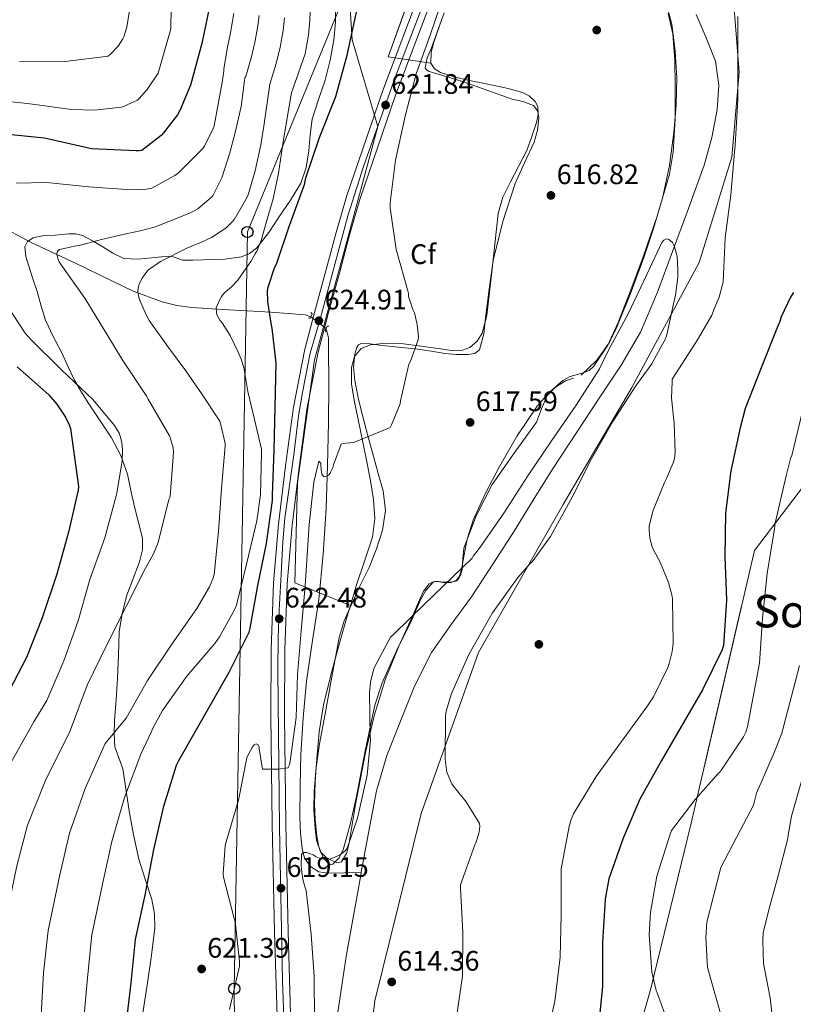
# Model space of a CAD drawing. Extents: x 620834 to 627721, y 748209 to 752959.
# Drawn here: x 624951 to 625225, y 751540 to 751890 of the extents above; entities that cross this region are included whole.
import ezdxf
from ezdxf.enums import TextEntityAlignment as Align

# ---------------------------------------------------------------- set-up
doc = ezdxf.new("R2010")
doc.units = 0
doc.header["$MEASUREMENT"] = 0
for name, pattern in [('DGN Style 2', [79.08489, 47.450934, -31.633956]), ('DGN Style 3', [110.718846, 79.08489, -31.633956]), ('DGN Style 4', [126.61490889000001, 63.267912, -31.633956, 0.07908489, -31.633956]), ('DGN Style 5', [55.359423, 23.725467, -31.633956])]:
    doc.linetypes.add(name, pattern=pattern)
for name, color, linetype in [('Nivel 11', 7, 'Continuous'), ('Nivel 17', 7, 'Continuous'), ('Nivel 21', 7, 'Continuous'), ('Nivel 22', 7, 'Continuous'), ('Nivel 23', 7, 'Continuous'), ('Nivel 33', 7, 'Continuous'), ('Nivel 35', 7, 'Continuous'), ('Nivel 36', 7, 'Continuous'), ('Nivel 37', 7, 'Continuous'), ('Nivel 4', 7, 'Continuous'), ('Nivel 41', 7, 'Continuous'), ('Nivel 45', 7, 'Continuous'), ('Nivel 5', 7, 'Continuous'), ('Nivel 54', 7, 'Continuous'), ('Nivel 57', 7, 'Continuous'), ('Nivel 59', 7, 'Continuous'), ('Nivel 7', 7, 'Continuous')]:
    doc.layers.add(name, color=color, linetype=linetype)
doc.styles.add('Style-arial', font='arial.shx', dxfattribs={"bigfont": 'arialbig.shx'})
doc.styles.add('Style-times', font='times.shx', dxfattribs={"bigfont": 'timesbig.shx'})

# ---------------------------------------------------------------- blocks, each defined once
blk = doc.blocks.new('5PATER_5')
at = {"layer": 'Nivel 7', "linetype": 'Continuous', "lineweight": 0}
h = blk.add_hatch(color=53, dxfattribs=at)
edge = h.paths.add_edge_path()
edge.add_ellipse((0, 0), major_axis=(-0.9746632793507718, -1.218321393611535), ratio=0.9968377295646661, start_angle=0, end_angle=360)
blk = doc.blocks.new('5PERFI_6')
at = {"layer": 'Nivel 17', "linetype": 'Continuous', "lineweight": 0}
h = blk.add_hatch(color=7, dxfattribs=at)
edge = h.paths.add_edge_path()
edge.add_ellipse((0, 0), major_axis=(-0.950422919769724, -1.237050180512996), ratio=0.9974029294683243, start_angle=0, end_angle=360)
blk = doc.blocks.new('5PTT')
at = {"layer": 'Nivel 33', "color": 7, "linetype": 'Continuous', "lineweight": 30}
blk.add_circle((0.0002382684033364058, 0.0004306398332118988, 4.943213957631087e-05), 1.995000006667076, dxfattribs=at)

msp = doc.modelspace()

# ---------------------------------------------------------------- linework, layer by layer
at = {"layer": 'Nivel 11', "color": 142, "linetype": 'DGN Style 3', "lineweight": 13}
for points in [[(625053.8470000001, 751784.1159999999, 623.569), (625051.8389999999, 751784.746, 623.644), (625045.7949999999, 751785.253, 624.134), (625039.591, 751785.6769999999, 625.582), (625033.379, 751786.085, 627.078), (625022.4569999999, 751786.6769999999, 628.973), (625011.5549999999, 751787.365, 630.79), (625006.2490000001, 751788.1100000001, 631.657), (625001.024, 751789.4010000001, 632.52), (624990.7760000001, 751793.21, 634.244), (624970.787, 751802.8530000001, 637.702), (624954.3230000001, 751810.5930000001, 640.677), (624938.2749999999, 751819.173, 643.654), (624924.771, 751827.4180000001, 645.712), (624918.7050000001, 751831.196, 650), (624911.395, 751835.7490000001, 651.1080000000001), (624897.277, 751844.706, 650.523), (624883.1710000001, 751853.669, 653.51), (624866.9210000001, 751863.3570000001, 657.134), (624850.1470000001, 751872.229, 660.742), (624841.189, 751876.2180000001, 662.413), (624832.0009999999, 751879.568, 663.957), (624813.219, 751885.1570000001, 667.142), (624795.69, 751889.3360000001, 670.784)], [(625059.2409999999, 751779.976, 623.008), (625059.307, 751779.892, 622.995), (625060.104, 751776.659, 622.436), (625060.131, 751773.2849999999, 622.022), (625060.2479999999, 751759.9310000001, 621.844), (625060.131, 751746.5970000001, 621.702), (625059.7609999999, 751731.2990000001, 620.503), (625059.2350000001, 751716.0050000001, 619.3340000000001), (625058.1840000001, 751699.838, 618.277), (625056.611, 751683.685, 617.606), (625054.4410000001, 751669.196, 617.487), (625052.2590000001, 751654.693, 617.414), (625051.061, 751641.706, 617.285), (625050.2749999999, 751628.709, 617.094), (625049.9880000001, 751617.5730000001, 616.395), (625049.9550000001, 751606.4369999999, 615.622), (625050.1710000001, 751600.8999999999, 615.466), (625050.723, 751595.365, 615.366), (625051.577, 751591.9639999999, 615.335), (625053.7309999999, 751588.9010000001, 615.302), (625056.618, 751587.033, 615.261), (625059.747, 751586.533, 615.174), (625065.736, 751586.7620000001, 614.922), (625071.7239999999, 751586.9909999999, 614.67)]]:
    msp.add_polyline3d(points, dxfattribs=at)
at = {"layer": 'Nivel 11', "color": 142, "linetype": 'Continuous', "lineweight": 13}
for points in [[(625190.4990000001, 751891.365, 616.2620000000001), (625194.0619999999, 751883.0889999999, 616.2620000000001), (625197.4110000001, 751874.7890000001, 616.2620000000001), (625198.5590000001, 751866.2579999999, 616.2620000000001), (625197.987, 751857.7010000001, 616.2620000000001), (625196.115, 751847.73, 616.2620000000001), (625193.379, 751837.925, 616.2620000000001), (625187.8700000001, 751822.544, 616.2620000000001), (625182.179, 751807.2690000001, 616.2620000000001), (625176.8670000001, 751792.8130000001, 616.153), (625170.787, 751778.6610000001, 616.006), (625163.9070000001, 751766.8729999999, 615.941), (625156.3870000001, 751755.493, 615.878), (625147.929, 751742.7820000001, 615.812), (625139.5549999999, 751730.021, 615.75), (625132.726, 751719.0220000001, 615.778), (625125.923, 751708.0050000001, 615.814), (625118.4210000001, 751696.3230000001, 615.635), (625110.8189999999, 751684.709, 615.4300000000001), (625103.662, 751674.879, 615.436), (625096.611, 751664.933, 615.4300000000001), (625090.547, 751653.014, 615.232), (625085.6030000001, 751640.5490000001, 615.046), (625080.8360000001, 751628.342, 614.981), (625077.155, 751615.845, 614.918), (625074.27, 751600.8800000001, 614.7760000000001), (625071.7239999999, 751586.9909999999, 614.67)], [(625071.7239999999, 751586.9909999999, 614.67), (625071.523, 751585.8929999999, 614.662), (625068.908, 751571.4650000001, 614.716), (625066.3389999999, 751557.0290000001, 614.79), (625064.8870000001, 751547.531, 614.79), (625063.523, 751538.021, 614.79), (625061.5530000001, 751527.693, 614.79), (625060.396, 751521.702, 614.79)]]:
    msp.add_polyline3d(points, dxfattribs=at)
at = {"layer": 'Nivel 21', "color": 1, "linetype": 'DGN Style 2', "lineweight": 0, "elevation": 624.912, "flags": 128}
for points in [[(625053.006, 751783.6130000001), (625053.618, 751783.564), (625054.2820000001, 751785.165), (625053.868, 751785.592)], [(625060.2339999999, 751780.692), (625059.625, 751780.7749999999), (625058.875, 751779.213), (625059.264, 751778.7650000001)]]:
    msp.add_lwpolyline(points, dxfattribs=at)
at = {"layer": 'Nivel 21', "color": 7, "linetype": 'Continuous', "lineweight": 13}
for points in [[(625196.79, 752177.3589999999, 621.517), (625180.0560000001, 752132.496, 621.592), (625168.1529999999, 752100.6910000001, 621.66), (625156.2490000001, 752068.8829999999, 621.72), (625139.737, 752024.754, 621.278), (625123.227, 751980.632, 620.696), (625108.246, 751940.888, 620.695), (625093.2139999999, 751901.1510000001, 621.08), (625079.3770000001, 751864.395, 621.825), (625066.629, 751827.1699999999, 623.064), (625062.834, 751813.9950000001, 623.694), (625059.281, 751800.8770000001, 624.344), (625055.4340000001, 751786.844, 624.878), (625051.679, 751772.5900000001, 625.304), (625047.655, 751751.952, 625.738), (625044.879, 751731.23, 625.368), (625042.348, 751710.497, 624.289), (625040.6229999999, 751689.6240000001, 623.192), (625039.77, 751665.994, 621.936), (625039.656, 751642.409, 620.696), (625040.1329999999, 751604.01, 619.576), (625040.9369999999, 751565.632, 619.416), (625041.9450000001, 751532.1300000001, 619.386)], [(625201.301, 752175.676, 621.517), (625184.567, 752130.811, 621.592), (625172.663, 752099.003, 621.66), (625160.7590000001, 752067.1950000001, 621.72), (625144.247, 752023.067, 621.278), (625127.7350000001, 751978.939, 620.696), (625112.7509999999, 751939.1869999999, 620.695), (625097.719, 751899.4510000001, 621.08), (625083.909, 751862.7660000001, 621.825), (625071.223, 751825.723, 623.064), (625067.4720000001, 751812.699, 623.694), (625063.9269999999, 751799.611, 624.344), (625060.084, 751785.594, 624.878), (625056.375, 751771.5150000001, 625.304), (625052.408, 751751.1710000001, 625.738), (625049.655, 751730.619, 625.368), (625047.139, 751710.007, 624.289), (625045.4310000001, 751689.3389999999, 623.192), (625044.585, 751665.895, 621.936), (625044.4709999999, 751642.4269999999, 620.696), (625044.9469999999, 751604.0900000001, 619.576), (625045.7509999999, 751565.7550000001, 619.416), (625046.7579999999, 751532.2820000001, 619.386)]]:
    msp.add_polyline3d(points, dxfattribs=at)
at = {"layer": 'Nivel 21', "color": 7, "linetype": 'DGN Style 3', "lineweight": 0}
for points in [[(625008.227, 751804.1329999999, 634.3100000000001), (625012, 751804.229, 634.121), (625015.7790000001, 751804.325, 633.862), (625019.531, 751804.4210000001, 633.114), (625023.267, 751804.517, 632.39), (625029.244, 751805.354, 631.538), (625032.0549999999, 751806.5279999999, 631.124), (625034.531, 751808.4210000001, 630.726), (625038.935, 751813.979, 629.8290000000001), (625042.659, 751819.7490000001, 628.934), (625046.5889999999, 751825.4680000001, 627.91), (625050.2110000001, 751831.4610000001, 627.014), (625052.104, 751837.0970000001, 626.806), (625053.091, 751842.9809999999, 626.886), (625053.6100000001, 751848.6340000001, 626.9250000000001), (625054.307, 751854.2450000001, 626.95), (625056.52, 751861.1669999999, 626.95), (625058.851, 751868.0689999999, 626.95), (625060.6699999999, 751875.1799999999, 626.95), (625061.987, 751882.405, 626.95), (625062.5190000001, 751888.7080000001, 626.95), (625062.5630000001, 751895.013, 626.95)], [(624994.0800000001, 751536.237, 624.587), (624995.811, 751547.685, 624.774), (624997.3319999999, 751557.4450000001, 624.915), (624998.4990000001, 751567.2050000001, 625.158), (624998.348, 751572.1969999999, 625.4350000000001), (624997.3470000001, 751577.189, 625.926), (624995.0320000001, 751584.4450000001, 626.899), (624992.8030000001, 751591.5889999999, 627.974), (624991.017, 751599.7280000001, 629.28), (624989.4110000001, 751607.909, 630.598), (624988.2420000001, 751615.783, 631.396), (624987.1070000001, 751623.6529999999, 632.2620000000001), (624985.648, 751627.513, 633.2620000000001), (624984.291, 751631.3970000001, 634.3100000000001), (624983.973, 751636.0009999999, 635.17), (624984.0989999999, 751640.6130000001, 635.974), (624984.682, 751648.1950000001, 637.2090000000001), (624985.2509999999, 751655.781, 638.278), (624985.5190000001, 751663.993, 639.1080000000001), (624985.827, 751672.229, 639.622), (624986.8459999999, 751678.7690000001, 639.9110000000001), (624988.5149999999, 751685.2209999999, 640.198), (624990.7209999999, 751691.176, 640.462), (624992.9950000001, 751697.125, 640.774), (624994.054, 751701.317, 641.288), (624994.0830000001, 751705.5090000001, 641.99), (624992.6840000001, 751711.0789999999, 643.0020000000001), (624991.203, 751716.645, 643.782), (624989.987, 751722.432, 643.894), (624988.7069999999, 751728.229, 643.846), (624986.4180000001, 751734.882, 643.938), (624983.139, 751741.1570000001, 644.038), (624979.0800000001, 751747.159, 644.224), (624975.0109999999, 751753.125, 644.422), (624972.389, 751757.327, 644.388), (624969.9550000001, 751761.6370000001, 644.166), (624967.621, 751766.558, 643.5980000000001), (624965.3470000001, 751771.493, 643.078), (624962.4140000001, 751777.121, 642.859), (624959.6510000001, 751782.821, 642.694), (624958.077, 751787.8670000001, 642.567), (624956.7069999999, 751792.997, 642.5020000000001), (624955.216, 751797.5120000001, 642.6080000000001), (624953.699, 751802.021, 642.758), (624952.6740000001, 751805.462, 642.809), (624952.291, 751808.933, 642.822), (624953.29, 751810.8389999999, 642.766), (624955.2990000001, 751812.0689999999, 642.63), (624959.1910000001, 751812.878, 642.227), (624963.1070000001, 751813.0930000001, 641.798), (624967.9720000001, 751813.534, 641.503), (624970.396, 751813.494, 641.386), (624972.771, 751812.9010000001, 641.222), (624976.52, 751810.953, 640.62), (624980.003, 751808.869, 639.686), (624983.585, 751806.6059999999, 637.969), (624987.4909999999, 751804.773, 636.3580000000001), (624992.402, 751804.4909999999, 635.642), (624997.3470000001, 751805.0290000001, 635.27), (625000.869, 751805.3430000001, 635.236), (625004.3870000001, 751805.605, 635.142), (625008.227, 751804.1329999999, 634.3100000000001)]]:
    msp.add_polyline3d(points, dxfattribs=at)
at = {"layer": 'Nivel 22', "color": 142, "linetype": 'DGN Style 5', "lineweight": 0, "extrusion": (0.06522759507647885, -0.05006344894635196, 0.996613772692378), "elevation": 3755.310976691035, "flags": 128}
msp.add_lwpolyline([(976943.7367536684, -37932.70903779729), (976943.7367536684, -37939.53176137386)], dxfattribs=at)
at = {"layer": 'Nivel 23', "color": 7, "linetype": 'DGN Style 4', "lineweight": 0}
msp.add_polyline3d([(625045.2860000001, 751504.9040000001, 619.3000000000001), (625043.781, 751548.328, 619.4), (625042.676, 751602.9029999999, 619.571), (625042.0730000001, 751658.382, 621.5360000000001), (625042.274, 751670.1400000001, 622.1610000000001), (625042.5730000001, 751679.9240000001, 622.677), (625043.2760000001, 751692.6869999999, 623.36), (625043.879, 751704.244, 623.971), (625044.5819999999, 751712.5860000001, 624.408), (625047.7930000001, 751735.03, 625.441), (625049.4010000001, 751748.899, 625.689), (625050.899, 751757.1710000001, 625.619), (625053.611, 751771.1400000001, 625.3240000000001), (625057.1270000001, 751783.2, 624.9060000000001), (625066.959, 751819.8870000001, 623.379), (625072.585, 751837.7749999999, 622.688), (625083.828, 751869.355, 621.707), (625094.5719999999, 751897.54, 621.135)], dxfattribs=at)
at = {"layer": 'Nivel 33', "color": 7, "linetype": 'Continuous', "lineweight": 0}
msp.add_polyline3d([(625302.9269999999, 752475.7050000001, 624.594), (625031.311, 751814.1799999999, 632.369), (625026.6130000001, 751545.591, 620), (625030.115, 751179.031, 620), (625044.773, 751061.966, 614.131), (625084.1780000001, 750902.1089999999, 611.298), (625147.703, 750817.7790000001, 610), (625314.04, 750781.22, 661.403), (625420.878, 750724.8090000001, 660), (625626.98, 750681.351, 690), (625873.0619999999, 750631.818, 718.962), (625909.017, 750624.503, 723.106)], dxfattribs=at)
at = {"layer": 'Nivel 35', "color": 92, "linetype": 'DGN Style 3', "lineweight": 0}
for points in [[(625253.6030000001, 752341.733, 623.558), (625213.155, 752239.2690000001, 623.878), (625162.659, 752102.0530000001, 622.854), (625081.2509999999, 751876.389, 621.894), (625096.419, 751874.149, 619.91)], [(625067.852, 751681.5860000001, 615.513), (625048.0989999999, 751689.7010000001, 621.19), (625049.1229999999, 751725.1570000001, 623.302), (625055.075, 751768.8049999999, 623.686), (625065.443, 751806.4369999999, 624.4540000000001), (625077.5390000001, 751851.621, 623.494), (625068.4510000001, 751882.405, 624.134), (625064.419, 751947.493, 626.182), (625068.5789999999, 751994.6610000001, 626.246), (625069.155, 752023.5889999999, 626.694), (625062.4990000001, 752050.149, 627.462), (625052.3870000001, 752076.2609999999, 628.678), (625048.0349999999, 752106.9169999999, 629.126), (625051.1070000001, 752118.3729999999, 630.47), (625074.659, 752147.301, 634.246)], [(625237.8589999999, 751736.165, 633.094), (625211.2350000001, 751701.0930000001, 629.702), (625188.771, 751604.389, 631.238), (625174.4990000001, 751545.7010000001, 628.806), (625162.2749999999, 751502.565, 624.774), (625128.9950000001, 751471.013, 619.654), (625094.051, 751475.365, 618.95), (625075.2990000001, 751479.909, 618.886), (625071.139, 751499.493, 619.27), (625076.5789999999, 751541.2209999999, 619.3340000000001), (625092.963, 751607.717, 618.822), (625113.2509999999, 751664.869, 618.758), (625143.331, 751717.477, 618.886), (625167.7150000001, 751758.949, 619.718), (625191.6510000001, 751803.365, 620.166), (625203.2350000001, 751840.7409999999, 620.806), (625205.7949999999, 751870.885, 621.702), (625204.003, 751893.3489999999, 621.702), (625204.1950000001, 751913.6370000001, 621.702), (625210.915, 751931.8770000001, 621.702), (625231.203, 751954.469, 619.078)], [(625067.852, 751681.5860000001, 615.513), (625066.987, 751678.608, 615.495), (625064.0349999999, 751668.2609999999, 615.75), (625061.004, 751657.331, 616.2860000000001), (625058.2749999999, 751646.3090000001, 616.71), (625056.808, 751636.7849999999, 616.76), (625055.9709999999, 751627.173, 616.71), (625055.4010000001, 751619.173, 616.619), (625055.075, 751611.173, 616.4540000000001), (625055.2930000001, 751605.473, 616.0550000000001), (625055.9070000001, 751599.781, 615.686), (625056.611, 751595.9280000001, 615.6850000000001), (625058.1470000001, 751592.165, 615.686), (625059.831, 751590.2490000001, 615.653), (625060.8200000001, 751589.7209999999, 615.636), (625061.6669999999, 751589.797, 615.622), (625063.788, 751591.9340000001, 615.583), (625065.315, 751594.9169999999, 615.558), (625067.888, 751604.335, 615.554), (625070.051, 751613.797, 615.558), (625073.085, 751630.0549999999, 615.52), (625076.5149999999, 751646.2450000001, 615.494), (625079.142, 751654.1259999999, 615.5020000000001), (625084.256, 751665.494, 615.53), (625089.763, 751676.773, 615.558), (625092.6980000001, 751683.638, 615.559), (625094.5689999999, 751686.879, 615.557), (625097.2509999999, 751689.8289999999, 615.558), (625098.2690000001, 751690.254, 615.563), (625099.966, 751690.0150000001, 615.586), (625101.6669999999, 751689.8289999999, 615.622), (625104.3030000001, 751690.01, 615.701), (625105.4979999999, 751690.341, 615.753), (625106.3389999999, 751691.173, 615.814), (625107.3119999999, 751694.3900000001, 616.005), (625107.811, 751697.6370000001, 616.198), (625108.554, 751701.4169999999, 616.398), (625109.3470000001, 751705.189, 616.582), (625111.4140000001, 751711.8859999999, 616.869), (625115.7520000001, 751721.5050000001, 617.179), (625120.7390000001, 751730.9169999999, 617.35), (625127.067, 751741.862, 617.3770000000001), (625134.179, 751752.3570000001, 617.158), (625138.4240000001, 751757.19, 616.968), (625143.203, 751761.4450000001, 616.774), (625145.868, 751762.8800000001, 616.674), (625150.425, 751764.1699999999, 616.518), (625152.5349999999, 751765.06, 616.448), (625154.2749999999, 751766.5009999999, 616.39), (625159.2320000001, 751773.967, 616.398), (625162.915, 751782.0530000001, 616.518), (625167.3970000001, 751793.6640000001, 616.54), (625171.683, 751805.3489999999, 616.582), (625176.7590000001, 751819.844, 616.73), (625181.027, 751834.7250000001, 616.902), (625182.3570000001, 751842.557, 616.96), (625183.0449999999, 751854.3219999999, 617.0120000000001), (625183.075, 751866.085, 617.094), (625182.9469999999, 751875.3030000001, 617.664), (625182.243, 751884.517, 618.246), (625180.5989999999, 751891.7339999999, 618.342)], [(625100.4450000001, 751890.013, 619.748), (625097.635, 751881.8929999999, 619.91), (625096.5, 751878.037, 619.917), (625096.419, 751874.149, 619.91)], [(625096.419, 751874.149, 619.91), (625097.693, 751872.085, 619.982), (625099.875, 751870.757, 620.038), (625104.6540000001, 751869.254, 619.967), (625109.4750000001, 751868.0689999999, 619.846), (625116.639, 751866.5989999999, 619.66), (625123.811, 751865.125, 619.398), (625128.9450000001, 751863.719, 619.064), (625131.321, 751862.4750000001, 618.871), (625133.4750000001, 751860.517, 618.694), (625134.422, 751858.7509999999, 618.5840000000001), (625134.538, 751855.8929999999, 618.432), (625133.8589999999, 751853.0930000001, 618.3100000000001), (625132.281, 751848.0460000001, 618.267), (625130.467, 751843.0449999999, 618.246), (625124.6410000001, 751832.033, 617.84), (625121.9070000001, 751826.524, 617.621), (625120.291, 751820.709, 617.414), (625119.1840000001, 751810.9040000001, 617.113), (625118.179, 751801.061, 616.966), (625117.2390000001, 751792.798, 617.638), (625116.2590000001, 751784.5490000001, 618.5020000000001), (625114.6359999999, 751778.2380000001, 618.793), (625112.8859999999, 751775.453, 618.936), (625110.243, 751773.2209999999, 619.078), (625107.6669999999, 751772.2250000001, 619.19), (625103.7609999999, 751772.1359999999, 619.357), (625099.875, 751772.645, 619.5260000000001), (625092.868, 751773.6240000001, 620.048), (625085.8589999999, 751774.565, 620.614), (625080.4610000001, 751774.771, 620.878), (625075.0430000001, 751774.1810000001, 620.998), (625071.692, 751772.7620000001, 621.0020000000001), (625069.3470000001, 751769.9569999999, 620.998), (625068.246, 751766.119, 620.991), (625068.193, 751760.287, 620.971), (625069.155, 751754.533, 620.934), (625071.358, 751744.1680000001, 620.464), (625073.507, 751733.797, 619.59), (625074.8260000001, 751726.504, 618.719), (625076.003, 751719.2050000001, 617.862), (625076.561, 751712.5, 617.639), (625075.747, 751705.8289999999, 617.4780000000001), (625072.905, 751697.3570000001, 616.436), (625069.987, 751688.933, 615.558), (625067.852, 751681.5860000001, 615.513)]]:
    msp.add_polyline3d(points, dxfattribs=at)
at = {"layer": 'Nivel 36', "color": 92, "linetype": 'Continuous', "lineweight": 0, "extrusion": (-0.009566541888736672, -0.02881008058348991, 0.9995391240632174), "elevation": -27023.480584555, "flags": 128}
msp.add_lwpolyline([(356395.9779686392, 910097.3059146646), (356395.0648123166, 910083.6534915424), (356394.3447115459, 910078.6610402949), (356392.1316611221, 910071.4364154986), (356388.566582452, 910064.6279723065)], dxfattribs=at)
at = {"layer": 'Nivel 36', "color": 92, "linetype": 'Continuous', "lineweight": 0}
for points in [[(625179.7960000001, 751895.818, 618.548), (625181.8589999999, 751887.909, 618.118), (625183.145, 751878.385, 617.8240000000001), (625183.7150000001, 751868.837, 617.67), (625183.4639999999, 751859.173, 617.67), (625182.6270000001, 751849.5090000001, 617.67), (625181.0700000001, 751837.756, 617.67), (625178.659, 751826.149, 617.67), (625175.4199999999, 751815.392, 617.467), (625171.811, 751804.773, 617.094), (625167.122, 751791.9639999999, 616.678)], [(625147.0249999999, 751762.236, 615.671), (625144.163, 751761.381, 615.75), (625140.6470000001, 751759.1410000001, 615.98), (625137.699, 751756.1969999999, 616.198), (625135.6780000001, 751751.4580000001, 616.336), (625133.8589999999, 751746.7250000001, 616.4540000000001), (625125.9990000001, 751735.719, 616.738), (625118.179, 751724.517, 616.902), (625112.523, 751713.467, 616.697), (625108.131, 751701.925, 616.198), (625107.74, 751698.179, 616.004), (625107.4909999999, 751694.3729999999, 615.814), (625106.8840000001, 751692.3489999999, 615.736), (625105.507, 751690.5970000001, 615.686), (625103.5730000001, 751689.7860000001, 615.668), (625101.6030000001, 751689.7010000001, 615.686), (625100.163, 751689.898, 615.718), (625098.723, 751690.085, 615.75), (625097.1769999999, 751689.9880000001, 615.782), (625095.7790000001, 751689.253, 615.814), (625093.8500000001, 751686.726, 615.869), (625091.99, 751682.8200000001, 615.939), (625090.4029999999, 751678.821, 616.006), (625085.031, 751667.152, 616.191), (625080.163, 751655.2690000001, 616.2620000000001), (625076.263, 751642.4480000001, 615.953), (625073.2509999999, 751629.413, 615.558), (625071.4210000001, 751620.1699999999, 615.422), (625069.6669999999, 751610.9169999999, 615.302), (625068.4650000001, 751603.851, 615.222), (625067.2990000001, 751596.773, 615.174), (625066.4450000001, 751593.547, 615.2040000000001), (625064.675, 751590.629, 615.238), (625063.2990000001, 751590.304, 615.238), (625061.7949999999, 751590.885, 615.238), (625059.26, 751592.1950000001, 615.238), (625057.2509999999, 751594.213, 615.238), (625055.8, 751598.294, 615.238), (625055.331, 751602.469, 615.238), (625054.936, 751609.068, 615.263), (625055.0109999999, 751615.6529999999, 615.302), (625055.7649999999, 751624.122, 615.335), (625056.9310000001, 751632.5490000001, 615.366), (625058.842, 751643.146, 615.424), (625060.771, 751653.733, 615.558), (625062.284, 751661.994, 615.759), (625063.8430000001, 751670.2450000001, 616.006), (625065.6340000001, 751676.101, 616.198), (625068.067, 751681.7650000001, 616.39), (625071.2450000001, 751688.4569999999, 616.5310000000001), (625074.467, 751695.1410000001, 616.646), (625077.128, 751701.6740000001, 616.874), (625079.267, 751708.389, 617.222), (625080.3160000001, 751715.378, 617.873), (625079.523, 751722.341, 618.566), (625077.763, 751728.486, 618.78), (625076.003, 751734.629, 619.014), (625074.04, 751741.861, 619.803), (625072.0989999999, 751749.0930000001, 620.5500000000001), (625070.655, 751755.274, 620.943), (625069.4110000001, 751761.5090000001, 621.318), (625069, 751766.1610000001, 621.588), (625069.4110000001, 751770.8530000001, 621.83), (625070.0789999999, 751773.2039999999, 621.864), (625070.7280000001, 751774.1370000001, 621.849), (625071.6510000001, 751774.565, 621.83), (625074.915, 751774.463, 621.755), (625078.179, 751774.0530000001, 621.638), (625084.9680000001, 751773.3360000001, 621.213), (625091.747, 751772.581, 620.614), (625096.5889999999, 751771.845, 619.788), (625101.4110000001, 751771.0449999999, 619.142), (625105.5220000001, 751770.706, 619.1030000000001), (625109.6669999999, 751770.7250000001, 619.078), (625111.9680000001, 751771.0449999999, 619.0500000000001), (625113.699, 751772.389, 619.014), (625115.2350000001, 751778.021, 618.686), (625115.811, 751783.717, 618.374), (625117.1140000001, 751793.872, 618.255), (625118.5630000001, 751804.0050000001, 618.182), (625121.9040000001, 751817.842, 618.099), (625126.371, 751831.3970000001, 618.054), (625129.612, 751838.764, 618.086), (625133.027, 751846.1170000001, 618.118), (625134.2479999999, 751850.307, 618.118), (625134.7550000001, 751854.565, 618.118), (625134.402, 751857.0819999999, 618.118), (625132.835, 751859.1089999999, 618.118), (625129.058, 751860.4709999999, 618.188), (625125.283, 751861.3489999999, 618.3100000000001), (625116.6159999999, 751864.435, 618.565), (625107.939, 751867.493, 618.822), (625103.058, 751868.99, 618.9010000000001), (625098.1470000001, 751870.4369999999, 619.014), (625095.8570000001, 751871.135, 619.135), (625094.908, 751871.6769999999, 619.205), (625094.435, 751872.4850000001, 619.27), (625095.077, 751875.987, 619.481), (625096.611, 751879.5249999999, 619.654), (625101.155, 751891.909, 620.102)]]:
    msp.add_polyline3d(points, dxfattribs=at)
at = {"layer": 'Nivel 4', "color": 30, "linetype": 'Continuous', "lineweight": 30, "flags": 128}
for points, elevation in [([(625018.2890000001, 751896.56), (625015.185, 751881.04), (625011.0889999999, 751866.2479999999), (625007.473, 751857.56), (625006.4569999999, 751855.784), (625001.577, 751849.3200000001), (625000.649, 751848.368), (624993.8970000001, 751843.0800000001), (624992.881, 751842.936), (624991.825, 751842.96), (624976.041, 751843.736), (624974.497, 751844.104), (624959.2649999999, 751847.4240000001), (624944.105, 751849.048)], 650), ([(624988.297, 751532.584), (624990.033, 751547.656), (624991.625, 751563.088), (624995.145, 751579.416), (624998.1610000001, 751594.9839999999), (625001.649, 751610.3200000001), (625006.105, 751624.9439999999), (625007.0009999999, 751626.56), (625024.8090000001, 751657.9680000001), (625031.9610000001, 751672.192), (625032.3289999999, 751673.568), (625034.969, 751688.736), (625038.0730000001, 751703.584), (625040.209, 751718.8319999999), (625040.2409999999, 751720.7679999999), (625040.7450000001, 751736.784), (625041.1769999999, 751752.1200000001), (625041.473, 751767.6640000001), (625040.1130000001, 751780.088), (625039.817, 751781.1359999999), (625038.5449999999, 751789.44), (625038.449, 751793.432), (625038.665, 751794.56), (625040.953, 751801.432), (625041.577, 751802.736), (625046.193, 751816.496), (625051.5449999999, 751831.064), (625052.0730000001, 751833.352), (625056.881, 751847.76), (625062.729, 751862.216), (625066.737, 751876.9839999999), (625070.0490000001, 751892.2080000001)], 625), ([(625225.0490000001, 751792.656), (625223.993, 751791.0079999999), (625220.737, 751784.104), (625220.209, 751782.432), (625219.3530000001, 751780.56), (625213.8330000001, 751766.6000000001), (625207.913, 751751.4880000001), (625206.1769999999, 751744.6400000001), (625202.865, 751729.368), (625200.977, 751714.3759999999), (625200.7690000001, 751699.0079999999), (625201.2649999999, 751683.5360000001), (625200.2890000001, 751667.344), (625199.625, 751665.6400000001), (625192.7690000001, 751651.72), (625178.297, 751626.6000000001), (625170.537, 751612.896), (625164.6170000001, 751599.0719999999), (625159.6089999999, 751584.608), (625158.345, 751578.088), (625158.2890000001, 751577.216), (625157.257, 751562.048), (625157.257, 751546.5279999999), (625155.737, 751530.976)], 625), ([(624949.5689999999, 751766.328), (624960.8090000001, 751756.328), (624963.6410000001, 751753.0959999999), (624966.7849999999, 751748.392), (624968.041, 751745.736), (624968.4809999999, 751744.3759999999), (624971.3770000001, 751723.784), (624971.217, 751722.584), (624967.777, 751707.5760000001), (624963.649, 751692.6640000001), (624958.4569999999, 751677.2479999999), (624952.929, 751663.0959999999), (624942.169, 751642.712)], 650)]:
    msp.add_lwpolyline(points, dxfattribs=dict(at, elevation=elevation))
at = {"layer": 'Nivel 5', "color": 30, "linetype": 'Continuous', "lineweight": 0, "flags": 128}
for points, elevation in [([(625004.6329999999, 751904.024), (625004.145, 751888.0320000001), (625004.0970000001, 751886.3119999999), (624999.673, 751870.544), (624995.7609999999, 751864.744), (624992.913, 751861.52), (624992.2890000001, 751861), (624987.625, 751858.8400000001), (624986.649, 751858.5279999999), (624977.041, 751857.4480000001), (624968.865, 751857.6000000001), (624953.3130000001, 751859.808), (624938.1370000001, 751861.2720000001)], 655), ([(625031.6329999999, 751628.608), (625033.121, 751631.408), (625033.6570000001, 751632.1440000001), (625034.425, 751632.5519999999), (625035.105, 751632.112), (625035.4410000001, 751631.3360000001), (625035.521, 751630.8800000001), (625036.6170000001, 751623.504), (625037.537, 751623.456), (625042.0970000001, 751623.456), (625045.753, 751623.976), (625045.817, 751624.048), (625046.2409999999, 751625.0079999999), (625046.473, 751626.344), (625048.577, 751641.9040000001), (625049.057, 751656.9680000001), (625050.369, 751672.592), (625051.8330000001, 751688.6240000001), (625053.2250000001, 751710.344), (625054.881, 751725.3840000001), (625056.649, 751732.784), (625056.689, 751732.784), (625057.3130000001, 751732.064), (625057.385, 751731.6400000001), (625057.473, 751729.6880000001), (625057.729, 751728.2080000001), (625057.9210000001, 751727.9040000001), (625058.577, 751727.304), (625059.497, 751727.4480000001), (625060.1769999999, 751727.9920000001), (625060.7450000001, 751728.736), (625060.841, 751728.8800000001), (625061.665, 751730.584), (625061.8970000001, 751731.584), (625064.601, 751738.8319999999), (625065.433, 751739.112), (625066.2409999999, 751739.2720000001), (625069.121, 751739.456), (625081.929, 751744.784), (625082.4650000001, 751745.72), (625085.513, 751753.2), (625085.6089999999, 751754.2), (625088.561, 751767.288), (625089.1529999999, 751768.368), (625091.9369999999, 751775.8400000001), (625091.977, 751776.952), (625091.5290000001, 751781.328), (625090.585, 751785.4480000001), (625090.0009999999, 751786.696), (625088.521, 751791.3200000001), (625088.497, 751792.3200000001), (625088.193, 751793.344), (625084.0970000001, 751807.96), (625081.9210000001, 751822.744), (625081.9450000001, 751824.5519999999), (625083.913, 751839.648), (625087.3049999999, 751855.3119999999), (625091.1370000001, 751870.2720000001), (625096.257, 751884.3759999999), (625101.2409999999, 751899.0320000001)], 620), ([(624989.905, 751895.784), (624988.521, 751886.9280000001), (624987.513, 751883.4880000001), (624987.1529999999, 751882.736), (624985.433, 751880.1680000001), (624982.753, 751877.2960000001), (624981.9450000001, 751876.6240000001), (624966.6329999999, 751874.6400000001), (624950.473, 751874.5760000001)], 660), ([(625019.7450000001, 751668.1359999999), (625021.449, 751670.4639999999), (625026.8729999999, 751680.2479999999), (625027.473, 751681.736), (625031.0889999999, 751696.7919999999), (625034.601, 751711.656), (625035.969, 751720.824), (625036.361, 751735.952), (625036.361, 751737.1200000001), (625033.8570000001, 751747.592), (625031.5050000001, 751757.608), (625030.0090000001, 751766.112), (625029.145, 751769), (625028.033, 751771.5360000001), (625025.193, 751777.4720000001), (625022.345, 751781.896), (625021.5290000001, 751782.872), (625020.8729999999, 751783.9040000001), (625020.5050000001, 751784.784), (625020.217, 751787.0320000001), (625020.2250000001, 751787.2320000001), (625021.4890000001, 751790.192), (625022.121, 751791.24), (625023.233, 751792.56), (625024.273, 751793.4880000001), (625025.577, 751794.6000000001), (625027.881, 751797.1200000001), (625031.9210000001, 751802.9280000001), (625032.5290000001, 751803.744), (625034.033, 751806.392), (625034.6329999999, 751807.4240000001), (625036.1769999999, 751811.112), (625038.281, 751818.6799999999), (625040.5050000001, 751825.9040000001), (625042.3929999999, 751835.0079999999), (625043.7930000001, 751844.52), (625044.121, 751847.0560000001), (625046.6969999999, 751862.24), (625047.0009999999, 751863.584), (625051.7930000001, 751877.4510000001), (625053.0090000001, 751884.0419999999), (625053.5109999999, 751889.4680000001), (625053.659, 751895.075)], 630), ([(624949.281, 751831.4639999999), (624960.065, 751831.712), (624974.993, 751830.1840000001), (624990.0009999999, 751829.104), (624995.5530000001, 751829.3759999999), (624997.3929999999, 751829.696), (625005.537, 751834.24), (625006.817, 751835.2080000001), (625015.3049999999, 751843.608), (625016.129, 751844.672), (625019.1370000001, 751850.936), (625019.4569999999, 751851.888), (625022.369, 751867.2), (625022.905, 751871.2239999999), (625022.913, 751872.1200000001), (625024.185, 751879.777), (625025.1610000001, 751884.263), (625026.0730000001, 751888.9510000001), (625026.487, 751891.75)], 645), ([(624958.0490000001, 751534.2620000001), (624958.9909999999, 751551.2320000001), (624960.5830000001, 751566.29), (624964.737, 751585.9720000001), (624968.2180000001, 751600.7849999999), (624973.733, 751616.669), (624980.842, 751632.642), (624988.2490000001, 751641.584), (624995.817, 751654.9680000001), (625004.449, 751667.896), (625013.4169999999, 751680.5360000001), (625017.841, 751688.176), (625019.057, 751691.1200000001), (625019.4569999999, 751692.592), (625021.0730000001, 751707.872), (625022.1370000001, 751723.0719999999), (625023.425, 751738.264), (625023.425, 751739.0800000001), (625021.913, 751745.784), (625021.473, 751747.0079999999), (625015.017, 751756.872), (625009.5050000001, 751764.9280000001), (625003.3130000001, 751773.152), (624996.4650000001, 751782.7919999999), (624996.2010000001, 751783.2320000001), (624995.3289999999, 751784.7520000001), (624993.041, 751790.2720000001), (624992.7050000001, 751791.4880000001), (624992.4890000001, 751792.3840000001), (624992.425, 751793.264), (624992.6089999999, 751794.8640000001), (624992.8970000001, 751795.8), (624993.9450000001, 751797.744), (624995.1130000001, 751799.4880000001), (624995.777, 751800.256), (624996.3770000001, 751800.9199999999), (625000.4169999999, 751803.656), (625009.8570000001, 751808.48), (625015.065, 751810.544), (625018.521, 751812.192), (625022.3929999999, 751814.6799999999), (625023.5930000001, 751815.544), (625025.913, 751817.76), (625026.737, 751818.784), (625030.7930000001, 751825.6880000001), (625031.433, 751827.04), (625034.041, 751835.888), (625036.057, 751845.104), (625037.0889999999, 751851.736), (625039.308, 751866.6699999999), (625041.5179999999, 751873.923), (625042.916, 751879.7220000001), (625044.03, 751885.6780000001), (625044.503, 751890.229)], 635), ([(624997.9610000001, 751699.9280000001), (624999.6329999999, 751703.9680000001), (625003.337, 751718.7280000001), (625003.841, 751720.416), (625005.081, 751735.872), (625005.017, 751737.504), (625003.753, 751741.568), (625003.6410000001, 751741.8160000001), (624996.1130000001, 751754.8319999999), (624995.5689999999, 751755.7760000001), (624986.841, 751768.9280000001), (624981.737, 751777.368), (624973.5689999999, 751790.672), (624965.217, 751802.5120000001), (624964.5290000001, 751803.6240000001), (624964.185, 751804.3759999999), (624963.889, 751805.408), (624963.729, 751806.56), (624963.9610000001, 751807.3999999999), (624964.577, 751807.952), (624970.4890000001, 751809.28), (624971.6329999999, 751809.4240000001), (624979.521, 751811.5120000001), (624988.8090000001, 751813.6000000001), (624993.2250000001, 751814.6159999999), (624998.713, 751816.048), (625010.713, 751820.9040000001), (625012.385, 751821.712), (625013.729, 751822.416), (625018.4650000001, 751826.3759999999), (625019.065, 751827.024), (625022.273, 751833.4240000001), (625025.0889999999, 751842.2720000001), (625027.257, 751850.4480000001), (625029.0889999999, 751858.736), (625030.273, 751867.896), (625030.3929999999, 751868.952), (625030.703, 751869.4210000001), (625032.851, 751876.8500000001), (625034.038, 751881.9920000001), (625035.0519999999, 751887.315), (625035.4950000001, 751890.9890000001)], 640), ([(625205.3770000001, 751890.6640000001), (625205.281, 751876.8), (625205.3049999999, 751861.0560000001), (625204.361, 751845.0160000001), (625204.1610000001, 751842.5519999999), (625202.8090000001, 751827.392), (625200.8970000001, 751812.1599999999), (625200.0730000001, 751796.456), (625200.017, 751796.048), (625198.673, 751791.0719999999), (625197.081, 751787.1599999999), (625196.065, 751784.6880000001), (625191.409, 751776.44), (625190.169, 751774.592), (625182.081, 751761.888), (625182.0009999999, 751760.848), (625181.841, 751755.256), (625182.625, 751747.256), (625182.737, 751746.392), (625183.1529999999, 751736.0800000001), (625182.8489999999, 751733.72), (625182.4410000001, 751732.216), (625180.057, 751726.672), (625179.297, 751725.264), (625175.129, 751715.128), (625173.841, 751709.7760000001), (625173.8570000001, 751708.352), (625174.1130000001, 751705.44), (625174.8970000001, 751702.392), (625175.473, 751701.088), (625177.801, 751696.9839999999)], 620), ([(625057.473, 751591.672), (625058.585, 751591.6000000001), (625059.8570000001, 751591.6000000001), (625060.9450000001, 751591.736), (625061.8489999999, 751592.04), (625064.0490000001, 751593.104), (625064.841, 751593.6159999999), (625066.065, 751594.648), (625066.473, 751595.1599999999), (625066.8970000001, 751596.0160000001), (625070.3530000001, 751606.128), (625073.777, 751621.3600000001), (625074.9610000001, 751633.9680000001), (625074.8570000001, 751635.152), (625074.585, 751650.608), (625074.993, 751654.4240000001), (625076.017, 751658.7520000001), (625076.3770000001, 751659.7039999999), (625082.121, 751670.368), (625083.233, 751671.408), (625094.033, 751681.912), (625111.041, 751698.4240000001), (625111.4569999999, 751699.1200000001), (625113.6810000001, 751701.96), (625122.321, 751714.4240000001), (625130.817, 751727.584), (625139.2490000001, 751740.048), (625147.953, 751752.696), (625156.297, 751765.632), (625159.257, 751771.7919999999), (625166.585, 751785.3119999999), (625173.065, 751799.1359999999), (625178.337, 751810.4880000001), (625179.1130000001, 751811.24), (625179.8970000001, 751811.712), (625180.841, 751811.4880000001), (625181.4569999999, 751811.0560000001), (625182.0970000001, 751810.44), (625182.5530000001, 751809.696), (625182.881, 751808.9439999999), (625183.7209999999, 751805.9839999999), (625183.7609999999, 751805.7679999999), (625184.057, 751800.6640000001), (625184.041, 751798.0560000001), (625183.2010000001, 751791.696), (625182.5290000001, 751788.672), (625180.0970000001, 751777.7039999999), (625179.5050000001, 751776.0719999999), (625178.1610000001, 751773.504), (625174.7690000001, 751767.3759999999), (625169.129, 751759.6159999999), (625160.9450000001, 751746.96), (625153.433, 751733.656), (625146.433, 751719.7919999999), (625138.8729999999, 751706.1200000001), (625132.337, 751697.152), (625131.5930000001, 751696.496), (625127.273, 751691.5519999999), (625118.2890000001, 751678.96), (625110.473, 751665.3200000001), (625109.913, 751664.2080000001), (625103.729, 751650.3360000001), (625101.8489999999, 751644.0800000001), (625101.6089999999, 751642.2720000001), (625101.4410000001, 751627.0320000001), (625101.905, 751623.2479999999), (625102.129, 751622.4240000001), (625103.8489999999, 751618.344), (625104.3049999999, 751617.608), (625108.969, 751611.872), (625113.6810000001, 751604.2080000001), (625113.7609999999, 751603.288), (625113.6969999999, 751602.0959999999), (625113.433, 751600.656), (625112.345, 751597.3759999999), (625111.969, 751596.592), (625106.929, 751582.432), (625106.929, 751581.2239999999), (625107.801, 751565.5519999999), (625107.6810000001, 751549.9839999999), (625105.5290000001, 751535.432)], 615), ([(624945.818, 751623.0179999999), (624955.5789999999, 751640.3389999999), (624958.4650000001, 751645.1440000001), (624960.0970000001, 751647.9040000001), (624966.129, 751661.976), (624971.273, 751676.128), (624975.4169999999, 751690.808), (624980.7690000001, 751705.568), (624984.7050000001, 751720.568), (624985.0090000001, 751721.496), (624986.8729999999, 751732.9680000001), (624986.993, 751736.848), (624986.713, 751739.4639999999), (624986.193, 751741.6799999999), (624985.753, 751742.8160000001), (624984.105, 751745.496), (624976.5530000001, 751754.6400000001), (624965.281, 751765.256), (624954.5530000001, 751775.896), (624952.4569999999, 751778.304), (624944.1370000001, 751790.96)], 645), ([(625228.217, 751750.0560000001), (625224.4809999999, 751734.8559999999), (625224.057, 751733.784), (625222.513, 751727.592), (625218.5290000001, 751710.8319999999), (625218.4410000001, 751709.872), (625218.337, 751708.808), (625215.7849999999, 751692.9280000001), (625214.1130000001, 751677.112), (625213.081, 751661.176), (625208.817, 751638.56), (625208.217, 751636.6799999999), (625207.3929999999, 751634.9920000001), (625199.5930000001, 751623.24), (625198.801, 751622.3759999999), (625198.5290000001, 751622.088), (625190.1370000001, 751612.76), (625181.8330000001, 751601.7520000001), (625181.337, 751600.4880000001), (625176.585, 751585.584), (625174.2890000001, 751572.744), (625173.865, 751564.72), (625174.825, 751551.608), (625176.185, 751545.408), (625176.817, 751543.7679999999), (625182.057, 751529.5279999999)], 630), ([(624942.9240000001, 751535.101), (624943.47, 751553.0190000001), (624945.061, 751567.892), (624949.5320000001, 751589.2490000001), (624953.246, 751603.685), (624959.7760000001, 751619.844), (624968.2110000001, 751636.49), (624974.425, 751653.2960000001), (624981.2890000001, 751667.432), (624988.2890000001, 751681.2), (624995.0889999999, 751694.872), (624997.9610000001, 751699.9280000001)], 640), ([(625177.801, 751696.9839999999), (625180.7849999999, 751689.712), (625182.0889999999, 751684.8800000001), (625182.1370000001, 751683.744), (625182.385, 751668.088), (625182.057, 751665.2239999999), (625181.0090000001, 751661.024), (625180.497, 751659.584), (625175.369, 751649.152), (625173.041, 751645.6000000001), (625164.0889999999, 751633.328), (625155.0970000001, 751620.9280000001), (625147.041, 751607.632), (625146.185, 751605.656), (625145.449, 751603.152), (625142.6170000001, 751588.0959999999), (625142.5930000001, 751587.2320000001), (625142.665, 751571.952), (625142.2890000001, 751556.8319999999), (625140.4410000001, 751541.216), (625137.105, 751526.192)], 620), ([(624973.173, 751533.423), (624974.5120000001, 751549.4439999999), (624976.104, 751564.689), (624979.9410000001, 751582.6939999999), (624983.189, 751597.8840000001), (624987.6910000001, 751613.4950000001), (624993.4739999999, 751628.7930000001), (624997.321, 751636.9199999999), (624997.7609999999, 751638.0800000001), (625001.129, 751644.304), (625009.865, 751656.504), (625019.7450000001, 751668.1359999999)], 630), ([(625227.165, 751660.264), (625220.913, 751636.2790000001), (625219.666, 751633.0260000001), (625218.379, 751629.629), (625211.994, 751615.0090000001), (625210.9880000001, 751611.2050000001), (625210.783, 751610.5150000001), (625204.9480000001, 751599.436), (625199.335, 751588.5490000001), (625194.3049999999, 751569.165), (625194.0190000001, 751563.655), (625194.6229999999, 751553.057), (625199.4580000001, 751535.9310000001)], 635), ([(625024.905, 751538.216), (625028.4650000001, 751553.592), (625028.497, 751555.2239999999), (625026.9450000001, 751569.4880000001), (625026.6329999999, 751570.5519999999), (625022.7690000001, 751585.128), (625022.7050000001, 751586.368), (625023.449, 751596.4639999999), (625023.7930000001, 751597.712), (625028.0970000001, 751612.56), (625031.145, 751627.4720000001), (625031.6329999999, 751628.608)], 620), ([(625229.365, 751624.267), (625224.395, 751606.7790000001), (625223.1740000001, 751600.034), (625223.038, 751598.9410000001), (625219.7579999999, 751586.111), (625216.838, 751575.3459999999), (625214.321, 751565.585), (625214.173, 751562.5900000001), (625214.4199999999, 751554.507), (625216.8600000001, 751542.335), (625217.835, 751532.723)], 640), ([(625055.0730000001, 751534.3600000001), (625054.993, 751549.872), (625053.9210000001, 751564.9439999999), (625052.185, 751580.368), (625051.969, 751581.2), (625051.105, 751583.9199999999), (625050.6089999999, 751586.808), (625050.4010000001, 751589.216), (625050.5290000001, 751593.3840000001), (625051.3289999999, 751593.9680000001), (625052.321, 751593.936), (625053.337, 751593.6240000001), (625054.6089999999, 751593.112), (625055.7050000001, 751592.4480000001), (625057.473, 751591.672)], 615)]:
    msp.add_lwpolyline(points, dxfattribs=dict(at, elevation=elevation))
at = {"layer": 'Nivel 54', "color": 9, "linetype": 'Continuous', "lineweight": 0}
for points in [[(625196.79, 752177.3589999999, 621.517), (625180.0560000001, 752132.496, 621.592), (625168.1529999999, 752100.6910000001, 621.66), (625156.2490000001, 752068.8829999999, 621.72), (625139.737, 752024.754, 621.278), (625123.227, 751980.632, 620.696), (625108.246, 751940.888, 620.695), (625093.2139999999, 751901.1510000001, 621.08), (625079.3770000001, 751864.395, 621.825), (625066.629, 751827.1699999999, 623.064), (625062.834, 751813.9950000001, 623.694), (625059.281, 751800.8770000001, 624.344), (625055.4340000001, 751786.844, 624.878), (625051.679, 751772.5900000001, 625.304), (625047.655, 751751.952, 625.738), (625044.879, 751731.23, 625.368), (625042.348, 751710.497, 624.289), (625040.6229999999, 751689.6240000001, 623.192), (625039.77, 751665.994, 621.936), (625039.656, 751642.409, 620.696), (625040.1329999999, 751604.01, 619.576), (625040.9369999999, 751565.632, 619.416), (625041.9450000001, 751532.1300000001, 619.386)], [(625046.7579999999, 751532.2820000001, 619.386), (625045.7509999999, 751565.7550000001, 619.416), (625044.9469999999, 751604.0900000001, 619.576), (625044.4709999999, 751642.4269999999, 620.696), (625044.585, 751665.895, 621.936), (625045.4310000001, 751689.3389999999, 623.192), (625047.139, 751710.007, 624.289), (625049.655, 751730.619, 625.368), (625052.408, 751751.1710000001, 625.738), (625056.375, 751771.5150000001, 625.304), (625060.084, 751785.594, 624.878), (625063.9269999999, 751799.611, 624.344), (625067.4720000001, 751812.699, 623.694), (625071.223, 751825.723, 623.064), (625083.909, 751862.7660000001, 621.825), (625097.719, 751899.4510000001, 621.08), (625112.7509999999, 751939.1869999999, 620.695), (625127.7350000001, 751978.939, 620.696), (625144.247, 752023.067, 621.278), (625160.7590000001, 752067.1950000001, 621.72), (625172.663, 752099.003, 621.66), (625184.567, 752130.811, 621.592), (625201.301, 752175.676, 621.517)]]:
    msp.add_polyline3d(points, dxfattribs=at)
at = {"layer": 'Nivel 57', "color": 92, "linetype": 'DGN Style 3', "lineweight": 0}
for points in [[(625064.419, 751947.493, 626.182), (625068.4510000001, 751882.405, 624.134), (625077.5390000001, 751851.621, 623.494), (625065.443, 751806.4369999999, 624.4540000000001), (625055.075, 751768.8049999999, 623.686), (625049.1229999999, 751725.1570000001, 623.302), (625048.0989999999, 751689.7010000001, 621.19), (625067.852, 751681.5860000001, 615.513), (625069.987, 751688.933, 615.558), (625072.905, 751697.3570000001, 616.436), (625075.747, 751705.8289999999, 617.4780000000001), (625076.561, 751712.5, 617.639), (625076.003, 751719.2050000001, 617.862), (625074.8260000001, 751726.504, 618.719), (625073.507, 751733.797, 619.59), (625071.358, 751744.1680000001, 620.464), (625069.155, 751754.533, 620.934), (625068.193, 751760.287, 620.971), (625068.246, 751766.119, 620.991), (625069.3470000001, 751769.9569999999, 620.998), (625071.692, 751772.7620000001, 621.0020000000001), (625075.0430000001, 751774.1810000001, 620.998), (625080.4610000001, 751774.771, 620.878), (625085.8589999999, 751774.565, 620.614), (625092.868, 751773.6240000001, 620.048), (625099.875, 751772.645, 619.5260000000001), (625103.7609999999, 751772.1359999999, 619.357), (625107.6669999999, 751772.2250000001, 619.19), (625110.243, 751773.2209999999, 619.078), (625112.8859999999, 751775.453, 618.936), (625114.6359999999, 751778.2380000001, 618.793), (625116.2590000001, 751784.5490000001, 618.5020000000001), (625117.2390000001, 751792.798, 617.638), (625118.179, 751801.061, 616.966), (625119.1840000001, 751810.9040000001, 617.113), (625120.291, 751820.709, 617.414), (625121.9070000001, 751826.524, 617.621), (625124.6410000001, 751832.033, 617.84), (625130.467, 751843.0449999999, 618.246), (625132.281, 751848.0460000001, 618.267), (625133.8589999999, 751853.0930000001, 618.3100000000001), (625134.538, 751855.8929999999, 618.432), (625134.422, 751858.7509999999, 618.5840000000001), (625133.4750000001, 751860.517, 618.694), (625131.321, 751862.4750000001, 618.871), (625128.9450000001, 751863.719, 619.064), (625123.811, 751865.125, 619.398), (625116.639, 751866.5989999999, 619.66), (625109.4750000001, 751868.0689999999, 619.846), (625104.6540000001, 751869.254, 619.967), (625099.875, 751870.757, 620.038), (625097.693, 751872.085, 619.982), (625096.419, 751874.149, 619.91), (625081.2509999999, 751876.389, 621.894), (625162.659, 752102.0530000001, 622.854)], [(625231.203, 751954.469, 619.078), (625210.915, 751931.8770000001, 621.702), (625204.1950000001, 751913.6370000001, 621.702), (625204.003, 751893.3489999999, 621.702), (625205.7949999999, 751870.885, 621.702), (625203.2350000001, 751840.7409999999, 620.806), (625191.6510000001, 751803.365, 620.166), (625167.7150000001, 751758.949, 619.718), (625143.331, 751717.477, 618.886), (625113.2509999999, 751664.869, 618.758), (625092.963, 751607.717, 618.822), (625076.5789999999, 751541.2209999999, 619.3340000000001), (625071.139, 751499.493, 619.27), (625075.2990000001, 751479.909, 618.886), (625094.051, 751475.365, 618.95), (625128.9950000001, 751471.013, 619.654), (625162.2749999999, 751502.565, 624.774), (625174.4990000001, 751545.7010000001, 628.806), (625188.771, 751604.389, 631.238), (625211.2350000001, 751701.0930000001, 629.702), (625237.8589999999, 751736.165, 633.094)]]:
    msp.add_polyline3d(points, dxfattribs=at)
at = {"layer": 'Nivel 59', "color": 7, "linetype": 'Continuous', "lineweight": 0}
msp.add_polyline3d([(625100.4450000001, 751890.013, 619.748), (625097.635, 751881.8929999999, 619.91), (625096.5, 751878.037, 619.917), (625096.419, 751874.149, 619.91), (625097.693, 751872.085, 619.982), (625099.875, 751870.757, 620.038), (625104.6540000001, 751869.254, 619.967), (625109.4750000001, 751868.0689999999, 619.846), (625116.639, 751866.5989999999, 619.66), (625123.811, 751865.125, 619.398), (625128.9450000001, 751863.719, 619.064), (625131.321, 751862.4750000001, 618.871), (625133.4750000001, 751860.517, 618.694), (625134.422, 751858.7509999999, 618.5840000000001), (625134.538, 751855.8929999999, 618.432), (625133.8589999999, 751853.0930000001, 618.3100000000001), (625132.281, 751848.0460000001, 618.267), (625130.467, 751843.0449999999, 618.246), (625124.6410000001, 751832.033, 617.84), (625121.9070000001, 751826.524, 617.621), (625120.291, 751820.709, 617.414), (625119.1840000001, 751810.9040000001, 617.113), (625118.179, 751801.061, 616.966), (625117.2390000001, 751792.798, 617.638), (625116.2590000001, 751784.5490000001, 618.5020000000001), (625114.6359999999, 751778.2380000001, 618.793), (625112.8859999999, 751775.453, 618.936), (625110.243, 751773.2209999999, 619.078), (625107.6669999999, 751772.2250000001, 619.19), (625103.7609999999, 751772.1359999999, 619.357), (625099.875, 751772.645, 619.5260000000001), (625092.868, 751773.6240000001, 620.048), (625085.8589999999, 751774.565, 620.614), (625080.4610000001, 751774.771, 620.878), (625075.0430000001, 751774.1810000001, 620.998), (625071.692, 751772.7620000001, 621.0020000000001), (625069.3470000001, 751769.9569999999, 620.998), (625068.246, 751766.119, 620.991), (625068.193, 751760.287, 620.971), (625069.155, 751754.533, 620.934), (625071.358, 751744.1680000001, 620.464), (625073.507, 751733.797, 619.59), (625074.8260000001, 751726.504, 618.719), (625076.003, 751719.2050000001, 617.862), (625076.561, 751712.5, 617.639), (625075.747, 751705.8289999999, 617.4780000000001), (625072.905, 751697.3570000001, 616.436), (625069.987, 751688.933, 615.558), (625067.852, 751681.5860000001, 615.513), (625066.987, 751678.608, 615.495), (625064.0349999999, 751668.2609999999, 615.75), (625061.004, 751657.331, 616.2860000000001), (625058.2749999999, 751646.3090000001, 616.71), (625056.808, 751636.7849999999, 616.76), (625055.9709999999, 751627.173, 616.71), (625055.4010000001, 751619.173, 616.619), (625055.075, 751611.173, 616.4540000000001), (625055.2930000001, 751605.473, 616.0550000000001), (625055.9070000001, 751599.781, 615.686), (625056.611, 751595.9280000001, 615.6850000000001), (625058.1470000001, 751592.165, 615.686), (625059.831, 751590.2490000001, 615.653), (625060.8200000001, 751589.7209999999, 615.636), (625061.6669999999, 751589.797, 615.622), (625063.788, 751591.9340000001, 615.583), (625065.315, 751594.9169999999, 615.558), (625067.888, 751604.335, 615.554), (625070.051, 751613.797, 615.558), (625073.085, 751630.0549999999, 615.52), (625076.5149999999, 751646.2450000001, 615.494), (625079.142, 751654.1259999999, 615.5020000000001), (625084.256, 751665.494, 615.53), (625089.763, 751676.773, 615.558), (625092.6980000001, 751683.638, 615.559), (625094.5689999999, 751686.879, 615.557), (625097.2509999999, 751689.8289999999, 615.558), (625098.2690000001, 751690.254, 615.563), (625099.966, 751690.0150000001, 615.586), (625101.6669999999, 751689.8289999999, 615.622), (625104.3030000001, 751690.01, 615.701), (625105.4979999999, 751690.341, 615.753), (625106.3389999999, 751691.173, 615.814), (625107.3119999999, 751694.3900000001, 616.005), (625107.811, 751697.6370000001, 616.198), (625108.554, 751701.4169999999, 616.398), (625109.3470000001, 751705.189, 616.582), (625111.4140000001, 751711.8859999999, 616.869), (625115.7520000001, 751721.5050000001, 617.179), (625120.7390000001, 751730.9169999999, 617.35), (625127.067, 751741.862, 617.3770000000001), (625134.179, 751752.3570000001, 617.158), (625138.4240000001, 751757.19, 616.968), (625143.203, 751761.4450000001, 616.774), (625145.868, 751762.8800000001, 616.674), (625150.425, 751764.1699999999, 616.518), (625152.5349999999, 751765.06, 616.448), (625154.2749999999, 751766.5009999999, 616.39), (625159.2320000001, 751773.967, 616.398), (625162.915, 751782.0530000001, 616.518), (625167.3970000001, 751793.6640000001, 616.54), (625171.683, 751805.3489999999, 616.582), (625176.7590000001, 751819.844, 616.73), (625181.027, 751834.7250000001, 616.902), (625182.3570000001, 751842.557, 616.96), (625183.0449999999, 751854.3219999999, 617.0120000000001), (625183.075, 751866.085, 617.094), (625182.9469999999, 751875.3030000001, 617.664), (625182.243, 751884.517, 618.246), (625180.5989999999, 751891.7339999999, 618.342)], dxfattribs=at)

# ---------------------------------------------------------------- block references
at = {"layer": 'Nivel 17', "color": 7, "linetype": 'Continuous', "lineweight": 0}
msp.add_blockref('5PERFI_6', (625134.733, 751667.8019999999, 619.736), dxfattribs=at)
at = {"layer": 'Nivel 33', "color": 7, "linetype": 'Continuous', "lineweight": 30}
for p in [(625031.311, 751814.1799999999, 632.369), (625026.6130000001, 751545.591, 620)]:
    msp.add_blockref('5PTT', p, dxfattribs=at)
at = {"layer": 'Nivel 7', "color": 53, "linetype": 'Continuous', "lineweight": 0}
for p in [(625155.2649999999, 751885.848, 617.784), (625080.345, 751859.216, 621.84), (625139.0090000001, 751827.1599999999, 616.8240000000001), (625056.665, 751782.672, 624.912), (625110.337, 751746.584, 617.592), (625042.585, 751676.8800000001, 622.48), (625043.2250000001, 751581.264, 619.152), (625015.065, 751552.592, 621.392), (625082.5090000001, 751547.994, 614.36)]:
    msp.add_blockref('5PATER_5', p, dxfattribs=at)

# ---------------------------------------------------------------- texts
at = {"layer": 'Nivel 37', "color": 92, "linetype": 'Continuous', "lineweight": 0, "style": 'Style-arial'}
msp.add_text('Cf', height=7.000002, dxfattribs=at).set_placement((625093.6587929178, 751806.308001, 619.504), align=Align.MIDDLE_CENTER)
at = {"layer": 'Nivel 41', "color": 7, "linetype": 'Continuous', "lineweight": 0, "style": 'Style-arial'}
for s, p in [('621.84', (625082.3300000001, 751863.216, 621.84)), ('616.82', (625141.06, 751831.1599999999, 616.8240000000001)), ('624.91', (625058.7450000001, 751786.672, 624.912)), ('617.59', (625112.3219999999, 751750.584, 617.592)), ('622.48', (625044.5700000001, 751680.8800000001, 622.48)), ('619.15', (625045.21, 751585.264, 619.152)), ('621.39', (625017.05, 751556.592, 621.392)), ('614.36', (625084.494, 751551.994, 614.36))]:
    msp.add_text(s, height=7.000002, dxfattribs=at).set_placement(p)
at = {"layer": 'Nivel 45', "color": 7, "linetype": 'Continuous', "lineweight": 0, "style": 'Style-times'}
msp.add_text('Sototxiki', height=11.500002, dxfattribs=at).set_placement((625243.5272468231, 751679.582001, 619.952), align=Align.MIDDLE_CENTER)

doc.saveas('drawing.dxf')
